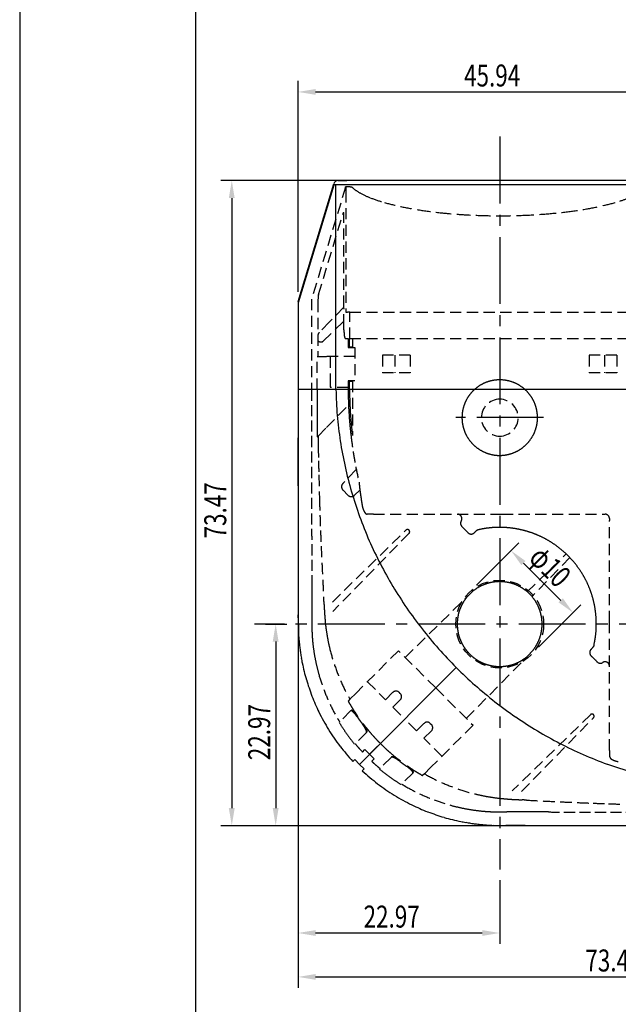
# Model space of a CAD drawing. Extents: x 0 to 210, y 0 to 297.
# Drawn here: x 0 to 68, y 75 to 187 of the extents above; entities that cross this region are included whole.
import ezdxf

# ---------------------------------------------------------------- set-up
doc = ezdxf.new("R2010")
doc.units = 0
doc.header["$LTSCALE"] = 0.4
doc.linetypes.add('CENTER2', pattern=[28.575, 19.05, -3.175, 3.175, -3.175])
doc.linetypes.add('HIDDEN2', pattern=[4.7625, 3.175, -1.5875])
doc.layers.get('0').update_dxf_attribs({"linetype": 'CONTINUOUS'})
doc.layers.get('DEFPOINTS').update_dxf_attribs({"linetype": 'CONTINUOUS'})
for name, color, linetype in [('CENTER', 6, 'CENTER2'), ('COVER', 140, 'CONTINUOUS'), ('DIMS', 1, 'CONTINUOUS'), ('HIDDEN', 9, 'HIDDEN2'), ('MODEL2', 254, 'CONTINUOUS'), ('TITLE', 7, 'CONTINUOUS')]:
    doc.layers.add(name, color=color, linetype=linetype)
doc.styles.add('DIMS', font='romans.shx', dxfattribs={"width": 0.75, "bigfont": 'bigfont.shx'})

# ---------------------------------------------------------------- blocks, each defined once
blk = doc.blocks.new('*U65')
at = {"layer": 'DIMS', "color": 7, "style": 'DIMS', "width": 0.75}
blk.add_text('φ10', height=2.5, rotation=315, dxfattribs=at).set_placement((57.82, 125.43))
blk = doc.blocks.new('*U66')
at = {"layer": 'DIMS', "color": 7, "style": 'DIMS', "width": 0.75}
blk.add_text('22.97', height=2.5, rotation=90, dxfattribs=at).set_placement((28.52, 102.57))
blk = doc.blocks.new('*U67')
at = {"layer": 'DIMS', "color": 7, "style": 'DIMS', "width": 0.75}
blk.add_text('22.97', height=2.5, dxfattribs=at).set_placement((39.16, 83.51))
blk = doc.blocks.new('*U69')
at = {"layer": 'DIMS', "color": 7, "style": 'DIMS', "width": 0.75}
blk.add_text('45.94', height=2.5, dxfattribs=at).set_placement((50.6, 179.28))
blk = doc.blocks.new('*U70')
at = {"layer": 'DIMS', "color": 7, "style": 'DIMS', "width": 0.75}
blk.add_text('73.47', height=2.5, dxfattribs=at).set_placement((64.41, 78.51))
blk = doc.blocks.new('*U71')
at = {"layer": 'DIMS', "color": 7, "style": 'DIMS', "width": 0.75}
blk.add_text('73.47', height=2.5, rotation=90, dxfattribs=at).set_placement((23.52, 127.82))

msp = doc.modelspace()

# ---------------------------------------------------------------- linework, layer by layer
at = {"layer": 'CENTER'}
for p, q in [((54.66, 173.57), (54.66, 90.14)), ((59.66, 141.57), (49.66, 141.57)), ((110.16, 118.07), (26.72, 118.07))]:
    msp.add_line(p, q, dxfattribs=at)
at = {"layer": 'COVER'}
for p, q in [((31.71, 154.81), (35.77, 168.2)), ((36.51, 168.57), (36.26, 168.57)), ((36.26, 168.57), (37.26, 168.57)), ((36.51, 168.57), (36.26, 168.57)), ((72.8, 168.57), (36.51, 168.57)), ((72.8, 168.57), (36.51, 168.57)), ((31.69, 154.65), (31.69, 144.77)), ((31.72, 120.96), (31.72, 120.35)), ((31.72, 120.35), (31.72, 119.73)), ((31.72, 119.73), (31.72, 119.12)), ((37.95, 102.43), (38.16, 102.63)), ((38.68, 102.09), (38.16, 102.63)), ((38.68, 102.09), (39.22, 101.57)), ((39.01, 101.36), (39.22, 101.57)), ((56.32, 95.13), (55.71, 95.14)), ((56.93, 95.13), (56.32, 95.13)), ((57.54, 95.13), (56.93, 95.13))]:
    msp.add_line(p, q, dxfattribs=at)
for centre, radius, start, end in [((36.28, 168.05), 0.528, 151.3853, 162.9613), ((36.32, 168.03), 0.579, 140.1106, 151.6321), ((36.25, 168.09), 0.485, 126.2224, 140.2944), ((36.26, 168.07), 0.501, 113.8351, 125.8311), ((36.26, 168.06), 0.513, 102.1242, 113.8748), ((36.26, 168.08), 0.498, 90.0582, 102.1617), ((32.22, 154.65), 0.535, 168.7575, 174.3554), ((32.22, 154.65), 0.535, 163.1534, 168.7608), ((32.22, 154.65), 0.531, 174.3521, 179.9936), ((9951.22, 144.8), 9919.53, 180.000141, 180.031857), ((10510.29, 145.11), 10478.61, 180.031857, 180.061881), ((11136.14, 145.79), 11104.45, 180.061881, 180.090212), ((11549.14, 146.41), 11517.45, 180.090094, 180.102271), ((11816.58, 146.89), 11784.89, 180.102271, 180.114172), ((12096.74, 147.45), 12065.05, 180.114172, 180.125796), ((-228.11, 118.57), 259.83, 0.043, 0.1213), ((289.92, 118.96), 258.2, 180.043, 180.1218), ((117.97, 118.6), 86.25, 180.1218, 180.3576), ((70.96, 118.29), 39.23, 180.3367, 180.855), ((53.69, 118.03), 21.96, 180.855, 181.7808), ((46.97, 117.82), 15.25, 181.7808, 183.1144), ((55.26, 118.29), 23.55, 183.1495, 184.5195), ((55.5, 118.31), 23.79, 184.5194, 185.8754), ((55.74, 118.33), 24.02, 185.8754, 187.2181), ((55.62, 118.31), 23.9, 187.2149, 188.5644), ((55.16, 118.24), 23.44, 188.5643, 189.9404), ((54.71, 118.17), 22.99, 189.9403, 191.3437), ((54.87, 118.2), 23.15, 191.346, 196.2223), ((54.76, 118.17), 23.03, 196.22, 201.1203), ((54.5, 118.06), 22.75, 201.1181, 206.0786), ((54.83, 118.23), 23.12, 206.0904, 211.7659), ((54.92, 118.28), 23.23, 211.7624, 217.4123), ((54.82, 118.21), 23.1, 217.4089, 223.0889), ((54.79, 118.24), 23.1, 226.9111, 232.5911), ((54.87, 118.33), 23.23, 232.5877, 238.2376), ((54.82, 118.24), 23.12, 238.2341, 243.9096), ((54.65, 117.91), 22.75, 243.9214, 248.8819), ((54.75, 118.18), 23.03, 248.8797, 253.78), ((54.78, 118.28), 23.15, 253.7777, 258.654), ((54.75, 118.13), 22.99, 258.6563, 260.0597), ((54.83, 118.58), 23.44, 260.0596, 261.4357), ((54.9, 119.03), 23.9, 261.4356, 262.7851), ((54.91, 119.15), 24.02, 262.7819, 264.1246), ((54.89, 118.92), 23.79, 264.1246, 265.4806), ((54.87, 118.68), 23.55, 265.4805, 266.8505), ((54.41, 110.39), 15.25, 266.8856, 268.2192), ((54.61, 117.1), 21.96, 268.2192, 269.145), ((54.87, 134.37), 39.23, 269.145, 269.6633), ((55.18, 181.38), 86.25, 269.6424, 269.8782), ((55.55, 353.34), 258.2, 269.8782, 269.957), ((55.16, -164.7), 259.83, 89.8787, 89.957), ((84.03, 12160.15), 12065.05, 269.874204, 269.885828), ((83.47, 11879.99), 11784.89, 269.885828, 269.897729), ((83, 11612.55), 11517.45, 269.897729, 269.909906), ((82.37, 11199.56), 11104.45, 269.909788, 269.938119)]:
    msp.add_arc(centre, radius, start, end, dxfattribs=at)
at = {"layer": 'DEFPOINTS'}
msp.add_line((0, 297), (0, 0), dxfattribs=at)
at = {"layer": 'DIMS'}
for p, q in [((31.69, 155.9), (31.69, 179.91)), ((33.69, 178.66), (75.63, 178.66)), ((53.41, 168.57), (22.9, 168.57)), ((24.15, 166.57), (24.15, 97.11)), ((31.69, 143.52), (31.69, 76.64)), ((52.01, 122.49), (56.83, 127.31)), ((57.36, 125.02), (61.6, 120.77)), ((59.08, 115.42), (63.9, 120.24)), ((27.97, 118.07), (30.4, 118.07)), ((29.15, 116.07), (29.15, 97.11)), ((80.11, 95.11), (22.9, 95.11)), ((30.44, 95.11), (27.9, 95.11)), ((31.69, 93.86), (31.69, 81.64)), ((54.66, 88.89), (54.66, 81.64)), ((52.66, 82.89), (33.69, 82.89)), ((33.69, 77.89), (103.16, 77.89))]:
    msp.add_line(p, q, dxfattribs=at)
for points in [[(33.69, 178.99), (33.69, 178.33), (31.69, 178.66)], [(23.81, 166.57), (24.48, 166.57), (24.15, 168.57)], [(57.59, 125.25), (57.12, 124.78), (55.94, 126.43)], [(61.84, 121.01), (61.36, 120.54), (63.01, 119.36)], [(28.81, 116.07), (29.48, 116.07), (29.15, 118.07)], [(23.81, 97.11), (24.48, 97.11), (24.15, 95.11)], [(28.81, 97.11), (29.48, 97.11), (29.15, 95.11)], [(33.69, 83.22), (33.69, 82.56), (31.69, 82.89)], [(52.66, 83.22), (52.66, 82.56), (54.66, 82.89)], [(33.69, 78.22), (33.69, 77.56), (31.69, 77.89)]]:
    msp.add_solid(points, dxfattribs=at)
at = {"layer": 'HIDDEN', "color": 0}
for p, q in [((37.1, 167.83), (33.24, 155.07)), ((37.47, 167.84), (37.11, 167.84)), ((37.15, 167.34), (37.15, 153.57)), ((37.99, 167.68), (37.97, 167.7)), ((34.02, 155.6), (36.83, 164.86)), ((36.92, 154.22), (36.92, 164.59)), ((33.24, 155.07), (33.24, 144.77)), ((33.95, 154.84), (33.94, 148.52)), ((36.92, 154.17), (35.29, 152.49)), ((35.29, 152.49), (34.1, 151.26)), ((34.56, 150.29), (36.92, 152.56)), ((36.92, 152.66), (36.92, 153.06)), ((36.92, 151.57), (36.92, 152.66)), ((37.15, 153.57), (37.33, 153.57)), ((37.46, 153.57), (37.33, 153.57)), ((37.58, 153.57), (37.46, 153.57)), ((37.58, 150.57), (37.58, 153.57)), ((37.58, 153.57), (71.73, 153.57)), ((37.1, 150.57), (37.41, 150.57)), ((37.41, 150.57), (37.41, 149.57)), ((37.56, 149.61), (37.56, 150.57)), ((37.58, 150.57), (71.73, 150.57)), ((37.89, 150.57), (37.89, 149.61)), ((37.56, 149.61), (37.41, 149.57)), ((37.41, 149.57), (38.16, 149.57)), ((37.89, 149.61), (37.56, 149.61)), ((38.16, 149.57), (38.16, 145.77)), ((33.86, 144.77), (33.86, 148.52)), ((33.86, 148.52), (33.95, 148.52)), ((33.95, 148.52), (34.93, 148.52)), ((38.16, 148.52), (34.93, 148.52)), ((35.36, 148.52), (35.36, 146.33)), ((44.46, 148.67), (41.31, 148.67)), ((41.31, 148.67), (41.31, 146.67)), ((42.72, 148.67), (42.72, 146.67)), ((44.46, 148.67), (44.46, 146.67)), ((68.01, 148.67), (64.86, 148.67)), ((64.86, 148.67), (64.86, 146.67)), ((66.59, 148.67), (66.59, 146.67)), ((68.01, 148.67), (68.01, 146.67)), ((35.36, 146.33), (35.36, 145.02)), ((37.41, 145.77), (37.56, 145.74)), ((38.16, 145.77), (37.41, 145.77)), ((37.41, 145.77), (37.41, 144.77)), ((44.46, 146.67), (41.31, 146.67)), ((68.01, 146.67), (64.86, 146.67)), ((37.41, 145.02), (35.36, 145.02)), ((37.41, 144.77), (37.56, 144.77)), ((37.56, 145.74), (37.89, 145.74)), ((37.56, 144.77), (37.56, 145.74)), ((37.89, 145.74), (37.89, 139.55)), ((34.95, 140.46), (37.44, 143.04)), ((33.98, 139.45), (34.95, 140.46)), ((33.98, 139.45), (33.89, 139.36)), ((38.33, 135.66), (36.79, 134.06)), ((34.06, 135.05), (34.13, 132.25)), ((37.41, 132.72), (36.78, 133.35)), ((38.74, 133.33), (38.12, 132.73)), ((39.77, 130.57), (39.56, 130.57)), ((40.27, 130.57), (39.77, 130.57)), ((40.27, 130.57), (54.9, 130.57)), ((54.9, 130.57), (66.46, 130.57)), ((66.46, 130.57), (66.66, 130.57)), ((67.16, 130.07), (67.16, 129.87)), ((50.52, 129), (50.88, 128.64)), ((50.52, 129), (50.88, 128.64)), ((50.52, 129), (50.88, 128.64)), ((67.16, 118.31), (67.16, 129.87)), ((35.6, 120.57), (43.98, 128.75)), ((44.34, 128.4), (35.65, 119.5)), ((51.76, 128.46), (51.98, 128.67)), ((51.76, 128.46), (51.83, 128.52)), ((51.99, 128.68), (51.98, 128.67)), ((57.79, 121.74), (62.22, 126.06)), ((62.64, 125.64), (58.32, 121.21)), ((43.9, 114.27), (51.25, 121.49)), ((67.16, 103.69), (67.16, 118.31)), ((43.13, 115.03), (38.31, 110.21)), ((47.38, 110.79), (43.13, 115.03)), ((50.85, 107.31), (58.07, 114.66)), ((65.04, 115.17), (65.31, 115.45)), ((65.04, 115.17), (65.25, 115.4)), ((65.26, 115.4), (65.25, 115.4)), ((65.59, 113.93), (65.23, 114.29)), ((65.59, 113.93), (65.23, 114.29)), ((65.59, 113.93), (65.23, 114.29)), ((39.6, 111.5), (41.65, 109.45)), ((37.6, 109.5), (38.31, 110.21)), ((42.5, 110.3), (41.65, 109.45)), ((43.34, 110.15), (43.2, 110.3)), ((47.38, 110.79), (51.62, 106.55)), ((37.6, 109.5), (37.4, 109.3)), ((42.5, 108.6), (43.34, 109.45)), ((37.68, 108.17), (36.38, 106.86)), ((37.74, 108.23), (37.68, 108.17)), ((37.74, 108.23), (37.68, 108.17)), ((42.5, 108.6), (43.84, 107.26)), ((64.98, 107.75), (56.08, 99.07)), ((38.49, 107.56), (38.43, 107.51)), ((39.08, 106.74), (39.03, 106.69)), ((45.18, 105.91), (43.84, 107.26)), ((45.18, 105.91), (46.03, 106.76)), ((46.74, 106.76), (46.88, 106.62)), ((51.62, 106.55), (46.79, 101.72)), ((57.15, 99.01), (65.34, 107.4)), ((39.47, 105.71), (38.15, 104.39)), ((39.52, 105.77), (39.47, 105.71)), ((39.52, 105.77), (39.47, 105.71)), ((46.88, 105.91), (46.03, 105.06)), ((39.83, 103.25), (41.06, 104.48)), ((48.08, 103.01), (46.03, 105.06)), ((39.03, 103.5), (39.31, 103.79)), ((39.83, 103.25), (39.31, 103.79)), ((39.83, 103.25), (40.37, 102.73)), ((67.16, 103.69), (67.16, 103.18)), ((67.16, 103.18), (67.16, 102.97)), ((40.09, 102.44), (40.37, 102.73)), ((42.3, 102.88), (40.97, 101.56)), ((42.35, 102.94), (42.3, 102.88)), ((42.35, 102.94), (42.3, 102.88)), ((43.33, 102.5), (43.27, 102.44)), ((44.75, 101.1), (43.45, 99.79)), ((44.15, 101.9), (44.09, 101.85)), ((44.81, 101.16), (44.75, 101.1)), ((44.81, 101.16), (44.75, 101.1)), ((46.09, 101.02), (45.88, 100.81)), ((46.09, 101.02), (46.79, 101.72))]:
    msp.add_line(p, q, dxfattribs=at)
for points in [[(37.1, 167.83), (37.11, 167.84), (37.11, 167.84), (37.12, 167.84), (37.12, 167.83), (37.12, 167.82), (37.13, 167.8), (37.13, 167.77), (37.14, 167.74), (37.14, 167.7), (37.14, 167.66), (37.14, 167.61), (37.15, 167.56), (37.15, 167.51), (37.15, 167.46), (37.15, 167.4), (37.15, 167.34)], [(34.02, 155.6), (34.02, 155.59), (34.02, 155.58), (34.01, 155.57), (34.01, 155.55), (34.01, 155.54), (34.01, 155.52), (34, 155.48), (33.99, 155.43), (33.99, 155.38), (33.98, 155.32), (33.98, 155.26), (33.97, 155.19), (33.97, 155.11), (33.96, 155.02), (33.95, 154.94), (33.95, 154.93), (33.95, 154.92), (33.95, 154.91), (33.95, 154.91), (33.95, 154.9), (33.95, 154.89), (33.95, 154.87), (33.95, 154.86), (33.95, 154.84)], [(36.92, 153.06), (36.92, 153.11), (36.92, 153.17), (36.91, 153.22), (36.91, 153.27), (36.91, 153.31), (36.91, 153.35)], [(50.27, 129.81), (50.27, 129.81), (50.28, 129.82), (50.28, 129.82)], [(51.76, 128.46), (51.8, 128.49), (51.83, 128.53), (51.87, 128.56), (51.91, 128.6), (51.94, 128.63), (51.98, 128.67)], [(52.15, 128.78), (52.13, 128.77), (52.11, 128.76), (52.09, 128.75)], [(52.22, 128.8), (52.2, 128.79), (52.18, 128.79), (52.15, 128.78)], [(65.36, 115.57), (65.36, 115.55), (65.35, 115.53), (65.34, 115.51)], [(65.38, 115.64), (65.38, 115.61), (65.37, 115.59), (65.36, 115.57)], [(65.04, 115.17), (65.08, 115.21), (65.11, 115.25), (65.15, 115.28), (65.18, 115.32), (65.22, 115.36), (65.25, 115.4)]]:
    msp.add_lwpolyline(points, dxfattribs=at)
for points in [[(37.97, 167.71), (37.95, 167.72), (37.92, 167.74, 0.020315), (37.9, 167.76, 0.021768), (37.86, 167.78, 0.020663), (37.83, 167.79, 0.019349), (37.79, 167.8, 0.018704), (37.74, 167.82, 0.014684), (37.69, 167.83, 0.007861), (37.64, 167.83, 0.010231), (37.58, 167.84, 0.010351), (37.53, 167.84, 0.01048), (37.47, 167.84)], [(54.66, 164.56, -0.008534), (52.33, 164.6, -0.008699), (50.05, 164.72, -0.009384), (47.86, 164.91, -0.011998), (45.51, 165.22, -0.013908), (43.38, 165.61, -0.017632), (41.52, 166.07, -0.023643), (39.99, 166.58, -0.031884), (38.81, 167.13, -0.052517), (37.99, 167.68)], [(71.33, 167.68, -0.048071), (70.62, 167.19, -0.030532), (69.61, 166.7, -0.022974), (68.34, 166.23, -0.019207), (66.57, 165.75, -0.014837), (64.52, 165.33, -0.012585), (62.24, 165, -0.010836), (59.81, 164.76, -0.009837), (57.27, 164.61, -0.009599), (54.66, 164.56)], [(36.83, 164.86, -0.03257), (36.84, 164.89, -0.082861), (36.85, 164.91, -0.27511), (36.87, 164.92, -0.181737), (36.88, 164.91, -0.073739), (36.89, 164.89, -0.032419), (36.9, 164.85, -0.02122), (36.91, 164.79, -0.01294), (36.91, 164.7, -0.011195), (36.92, 164.59)], [(36.92, 154.22, -0.003504), (36.92, 154.14, -0.004412), (36.91, 154.06, -0.007084), (36.91, 153.99), (36.91, 153.97), (36.91, 153.96), (36.91, 153.94)], [(36.92, 151.57, 0.008494), (36.92, 151.38, 0.008048), (36.93, 151.21, 0.008601), (36.94, 151.07, 0.014309), (36.96, 150.9, 0.020063), (36.98, 150.78, 0.024061), (37.01, 150.7, 0.046168), (37.04, 150.63, 0.087037), (37.07, 150.59, 0.139213), (37.1, 150.57)], [(34.09, 151.25, 0.02252), (34.06, 151.21, 0.021249), (34.03, 151.18, 0.019732), (34.01, 151.14), (33.99, 151.11), (33.98, 151.08), (33.97, 151.05), (33.96, 151.03), (33.95, 151.01), (33.95, 150.99)], [(33.95, 150.37), (33.96, 150.35), (33.98, 150.33, 0.027397), (34, 150.3), (34.02, 150.29), (34.04, 150.27), (34.06, 150.26, 0.034134), (34.08, 150.24), (34.11, 150.23), (34.14, 150.22, 0.028716), (34.19, 150.2, 0.030821), (34.25, 150.19, 0.035577), (34.31, 150.19, 0.024613), (34.35, 150.19, 0.025932), (34.39, 150.2, 0.02606), (34.43, 150.21, 0.0291), (34.48, 150.23, 0.036699), (34.52, 150.25, 0.043158), (34.56, 150.29)], [(54.66, 145.87, 0.04438), (53.9, 145.81, 0.043535), (53.17, 145.61, 0.044197), (52.49, 145.29, 0.045124), (51.86, 144.84, 0.04452), (51.32, 144.29, 0.045128), (50.89, 143.65, 0.042076), (50.6, 142.99, 0.041506), (50.42, 142.29, 0.042246), (50.36, 141.57, 0.039382), (50.41, 140.9, 0.038772), (50.57, 140.25, 0.039237), (50.82, 139.63, 0.047993), (51.26, 138.94, 0.04725), (51.83, 138.34, 0.047971), (52.49, 137.86, 0.044197), (53.17, 137.54, 0.043535), (53.9, 137.34, 0.04438), (54.66, 137.27)], [(54.66, 145.87, -0.04438), (55.41, 145.81, -0.043535), (56.14, 145.61, -0.044197), (56.83, 145.29, -0.045124), (57.46, 144.84, -0.04452), (57.99, 144.29, -0.045128), (58.43, 143.65, -0.042076), (58.72, 142.99, -0.041506), (58.9, 142.29, -0.042246), (58.96, 141.57, -0.039382), (58.91, 140.9, -0.038772), (58.75, 140.25, -0.039237), (58.49, 139.63, -0.047993), (58.05, 138.94, -0.04725), (57.49, 138.34, -0.047971), (56.83, 137.86, -0.044197), (56.14, 137.54, -0.043535), (55.41, 137.34, -0.04438), (54.66, 137.27)], [(33.24, 144.77, 0.000028), (33.24, 143.01, 0.000018), (33.24, 141.25, 0.000008), (33.24, 139.49, 0.000036), (33.24, 137.72, 0.000023), (33.24, 135.96, 0.00001), (33.24, 134.2, 0.000018), (33.24, 132.44, 0.000028), (33.24, 130.67, 0.000039), (33.24, 128.91, 0.000015), (33.25, 127.15, 0.000033), (33.25, 125.39, 0.000052), (33.25, 123.62), (33.25, 123.31), (33.25, 122.99), (33.25, 122.67), (33.25, 122.36), (33.25, 122.04), (33.25, 121.72), (33.25, 121.4), (33.25, 121.09), (33.25, 120.77), (33.25, 120.45), (33.25, 120.14), (33.25, 119.82), (33.25, 119.5), (33.26, 119.18), (33.26, 118.87, 0.000354), (33.26, 118.55, 0.001375), (33.26, 118.23, 0.002396), (33.26, 117.92, 0.001743), (33.27, 117.6, 0.002747), (33.28, 117.28, 0.003751), (33.29, 116.96, 0.00432), (33.31, 116.65, 0.004119), (33.33, 116.33, 0.003919), (33.36, 116.02, 0.014426), (33.52, 114.79, 0.014307), (33.75, 113.57, 0.014236), (34.05, 112.37, 0.021583), (34.62, 110.63, 0.02137), (35.34, 108.94, 0.021321), (36.19, 107.31, 0.001788), (36.27, 107.18, 0.001799), (36.35, 107.05, 0.00181), (36.43, 106.92)], [(33.86, 144.77, 0.00052), (33.86, 143.87, 0.000514), (33.86, 142.97, 0.000508), (33.86, 142.07, 0.000501), (33.87, 141.16, 0.000493), (33.88, 140.26, 0.000485), (33.89, 139.36)], [(37.41, 144.77, 0.002594), (37.41, 144.33, 0.002546), (37.41, 143.89, 0.002499), (37.43, 143.44, 0.002598), (37.44, 143, 0.002488), (37.46, 142.56, 0.002378), (37.49, 142.12, 0.00494), (37.55, 141.23, 0.004806), (37.63, 140.35, 0.004675), (37.73, 139.47, 0.009194), (37.97, 137.71, 0.008985), (38.27, 135.96, 0.008788), (38.64, 134.23)], [(37.56, 144.77, 0.002262), (37.56, 144.34, 0.002758), (37.57, 143.9, 0.003254), (37.58, 143.46, 0.00271), (37.6, 143.03, 0.002512), (37.62, 142.59, 0.002314), (37.64, 142.16, 0.00508), (37.71, 141.29, 0.004991), (37.79, 140.42, 0.004903), (37.89, 139.55)], [(33.98, 139.45, 0.00071), (33.99, 138.29, 0.000968), (34.02, 136.67, 0.000946), (34.06, 135.05)], [(36.78, 133.35, -0.071103), (36.7, 133.46, -0.064336), (36.66, 133.58, -0.06534), (36.64, 133.71, -0.067182), (36.66, 133.84, -0.060524), (36.71, 133.96, -0.058854), (36.79, 134.06)], [(38.64, 134.23, 0.00703), (38.69, 133.7, 0.005136), (38.76, 133.13, 0.00399), (38.85, 132.52, 0.001762), (38.89, 132.21, 0.001652), (38.94, 131.9, 0.001557), (39, 131.58)], [(38.12, 132.73, -0.058404), (38.02, 132.66, -0.061317), (37.9, 132.6, -0.068896), (37.77, 132.58, -0.062327), (37.64, 132.6, -0.063725), (37.51, 132.65, -0.07267), (37.41, 132.72)], [(34.13, 132.25, 0.000961), (34.19, 130.48, 0.00099), (34.25, 128.71, 0.001023), (34.32, 126.95, 0.001193), (34.41, 125.01, 0.001028), (34.51, 123.07, 0.000852), (34.61, 121.11, -0.000278), (34.63, 120.62, 0.000328), (34.66, 120.14, 0.000931), (34.69, 119.65, 0.002687), (34.72, 119.16, 0.003982), (34.76, 118.67, 0.00528), (34.8, 118.19, 0.010979), (34.93, 117.21, 0.011024), (35.09, 116.25, 0.011066), (35.3, 115.29, 0.022201), (35.86, 113.38, 0.022104), (36.58, 111.53, 0.022327), (37.46, 109.75), (37.51, 109.66), (37.56, 109.58), (37.6, 109.5)], [(39.55, 130.58, -0.037707), (39.5, 130.6, -0.043805), (39.45, 130.62, -0.041263), (39.39, 130.66, -0.021524), (39.36, 130.69, -0.021404), (39.33, 130.73, -0.019434), (39.29, 130.78, -0.018759), (39.25, 130.84, -0.020289), (39.2, 130.92, -0.017708), (39.15, 131.02, -0.010804), (39.12, 131.1, -0.010345), (39.09, 131.19, -0.010753), (39.06, 131.29, -0.009993), (39.03, 131.39, -0.008759), (39.01, 131.49, -0.008575), (39, 131.57)], [(50.27, 129.81, 0.039359), (50.31, 129.87, 0.036254), (50.33, 129.94, 0.037073), (50.35, 130.01, 0.018137), (50.35, 130.05, 0.019539), (50.35, 130.09, 0.018232), (50.35, 130.12, 0.019117), (50.34, 130.16, 0.019061), (50.33, 130.2, 0.020212), (50.32, 130.24, 0.044255), (50.29, 130.32, 0.043404), (50.24, 130.39, 0.044545), (50.17, 130.45, 0.056776), (50.08, 130.52, 0.055134), (49.98, 130.56, 0.056618), (49.87, 130.57)], [(66.66, 130.57, -0.060497), (66.78, 130.56, -0.064152), (66.9, 130.51, -0.07174), (67.01, 130.43, -0.07174), (67.1, 130.31, -0.064152), (67.14, 130.19, -0.060497), (67.16, 130.07)], [(50.27, 129.81), (50.27, 129.8), (50.26, 129.79), (50.26, 129.79, 0.049747), (50.22, 129.7, 0.049262), (50.2, 129.6, 0.048782), (50.19, 129.5, 0.05233), (50.21, 129.41, 0.047086), (50.25, 129.31, 0.042991), (50.3, 129.23), (50.31, 129.21), (50.32, 129.2), (50.34, 129.18)], [(50.34, 129.18, 0.019498), (50.4, 129.12, 0.005147), (50.46, 129.06, -0.008808), (50.52, 129)], [(52.22, 128.8, -0.020817), (53.12, 128.97, -0.020749), (54.03, 129.06, -0.020826), (54.94, 129.07, -0.02076), (55.85, 129.01, -0.020688), (56.76, 128.87, -0.02076), (57.64, 128.66, -0.020759), (58.51, 128.38, -0.020686), (59.35, 128.02, -0.020758), (60.16, 127.6, -0.021835), (60.97, 127.08, -0.021755), (61.73, 126.5, -0.021838), (62.44, 125.85)], [(43.98, 128.75, -0.049134), (44.02, 128.78, -0.049133), (44.06, 128.81, -0.049131), (44.11, 128.82, -0.049128), (44.16, 128.82, -0.049125), (44.21, 128.82, -0.049123), (44.25, 128.81, -0.049121), (44.3, 128.78, -0.04912), (44.34, 128.75, -0.04912), (44.37, 128.71, -0.049121), (44.39, 128.67, -0.049123), (44.4, 128.62, -0.049125), (44.41, 128.57, -0.049128), (44.4, 128.53, -0.049131), (44.39, 128.48, -0.049133), (44.37, 128.44, -0.049134), (44.34, 128.4)], [(50.88, 128.64, -0.00898), (50.94, 128.58, 0.0048), (51, 128.52, 0.018897), (51.06, 128.46)], [(51.06, 128.46), (51.08, 128.44), (51.1, 128.42), (51.13, 128.4, 0.050452), (51.23, 128.35, 0.053035), (51.33, 128.32, 0.055958), (51.44, 128.32, 0.056519), (51.55, 128.34, 0.054004), (51.65, 128.38, 0.057802), (51.75, 128.44), (51.75, 128.45), (51.75, 128.45), (51.76, 128.46)], [(51.98, 128.67, -0.005307), (51.93, 128.62), (51.88, 128.57, 0.005488), (51.83, 128.52)], [(52.09, 128.75, 0.023093), (52.05, 128.73, 0.022969), (52.01, 128.7, 0.023039), (51.98, 128.67)], [(65.38, 115.64, 0.020817), (65.55, 116.54, 0.020749), (65.64, 117.45, 0.020826), (65.65, 118.36, 0.02076), (65.59, 119.27, 0.020688), (65.46, 120.17, 0.02076), (65.25, 121.06, 0.020759), (64.96, 121.93, 0.020686), (64.61, 122.77, 0.020758), (64.18, 123.58, 0.021835), (63.67, 124.38, 0.021755), (63.08, 125.14, 0.021838), (62.44, 125.85)], [(51.25, 121.49, -0.043877), (51.89, 122.03, -0.043204), (52.62, 122.45, -0.043878), (53.41, 122.73, -0.022625), (53.84, 122.83, -0.02253), (54.27, 122.88, -0.022619), (54.7, 122.9, -0.022619), (55.14, 122.87, -0.02253), (55.57, 122.81, -0.022627), (56, 122.71, -0.042234), (56.75, 122.42, -0.041657), (57.45, 122.01, -0.042235), (58.07, 121.49)], [(49.82, 118.07, -0.032831), (49.86, 118.71, -0.032516), (49.98, 119.33, -0.03283), (50.19, 119.93, -0.026241), (50.41, 120.38, -0.026068), (50.67, 120.82, -0.026225), (50.98, 121.22)], [(58.07, 114.66, 0.043877), (58.61, 115.31, 0.043204), (59.03, 116.04, 0.043878), (59.32, 116.83, 0.022625), (59.41, 117.25, 0.02253), (59.47, 117.68, 0.022619), (59.48, 118.12, 0.022619), (59.46, 118.56, 0.02253), (59.4, 118.99, 0.022627), (59.29, 119.41, 0.042234), (59, 120.17, 0.041657), (58.59, 120.87, 0.042235), (58.07, 121.49)], [(51.24, 114.65, -0.032834), (50.82, 115.13, -0.032518), (50.47, 115.65, -0.032832), (50.19, 116.22, -0.032832), (49.98, 116.82, -0.032518), (49.86, 117.44, -0.032833), (49.82, 118.07)], [(65.34, 115.51, -0.023093), (65.31, 115.47, -0.022969), (65.28, 115.43, -0.023039), (65.25, 115.4)], [(51.24, 114.65, 0.032834), (51.71, 114.23, 0.032518), (52.24, 113.88, 0.032832), (52.81, 113.6, 0.032832), (53.41, 113.4, 0.032518), (54.03, 113.28, 0.032833), (54.66, 113.23)], [(54.66, 113.23, 0.032831), (55.29, 113.28, 0.032516), (55.91, 113.4, 0.03283), (56.51, 113.6, 0.026241), (56.97, 113.82, 0.026068), (57.4, 114.09, 0.026225), (57.8, 114.39)], [(65.04, 114.47), (65.02, 114.5), (65.01, 114.52), (64.99, 114.55, -0.050452), (64.94, 114.64, -0.053035), (64.91, 114.75, -0.055958), (64.9, 114.86, -0.056519), (64.92, 114.97, -0.054004), (64.96, 115.07, -0.057802), (65.03, 115.16), (65.03, 115.17), (65.04, 115.17), (65.04, 115.17)], [(65.03, 115.16, -0.008018), (65.1, 115.24, -0.003451), (65.18, 115.32), (65.25, 115.4)], [(65.23, 114.29, 0.00898), (65.17, 114.35, -0.0048), (65.1, 114.41, -0.018897), (65.04, 114.47)], [(65.76, 113.75, -0.019498), (65.7, 113.81, -0.005147), (65.65, 113.87, 0.008808), (65.59, 113.93)], [(66.39, 113.69), (66.38, 113.68), (66.38, 113.68), (66.37, 113.68, -0.049747), (66.28, 113.63, -0.049262), (66.19, 113.61, -0.048782), (66.09, 113.61, -0.05233), (65.99, 113.63, -0.047086), (65.9, 113.66, -0.042991), (65.81, 113.71), (65.8, 113.73), (65.78, 113.74), (65.76, 113.75)], [(66.39, 113.69, -0.039359), (66.46, 113.72, -0.036254), (66.53, 113.75, -0.037073), (66.6, 113.76, -0.018137), (66.64, 113.76, -0.019539), (66.67, 113.77, -0.018232), (66.71, 113.76, -0.019117), (66.75, 113.76, -0.019061), (66.78, 113.75, -0.020212), (66.82, 113.74, -0.044255), (66.9, 113.7, -0.043404), (66.98, 113.65, -0.044545), (67.04, 113.59, -0.056776), (67.1, 113.5, -0.055134), (67.14, 113.39, -0.056618), (67.16, 113.28)], [(77.83, 96.65, -0.000008), (76.07, 96.65, -0.000036)], [(37.4, 109.3, 0.007594), (37.74, 108.71, 0.007573), (38.11, 108.13, 0.007558), (38.49, 107.56)], [(74.31, 96.66, -0.000023), (72.55, 96.66, -0.00001), (70.78, 96.66, -0.000018), (69.02, 96.66, -0.000028), (67.26, 96.66, -0.000039), (65.5, 96.66, -0.000015), (63.73, 96.66, -0.000033), (61.97, 96.66, -0.000052), (60.21, 96.67), (59.89, 96.67), (59.57, 96.67), (59.26, 96.67), (58.94, 96.67), (58.62, 96.67), (58.31, 96.67), (57.99, 96.67), (57.67, 96.67), (57.35, 96.67), (57.04, 96.67), (56.72, 96.67), (56.4, 96.67), (56.09, 96.67), (55.77, 96.67), (55.45, 96.67, -0.000354), (55.13, 96.67, -0.001375), (54.82, 96.67, -0.002396), (54.5, 96.68, -0.001743), (54.18, 96.68, -0.002747), (53.87, 96.69, -0.003751), (53.55, 96.71, -0.00432), (53.23, 96.73, -0.004119), (52.92, 96.75, -0.003919), (52.6, 96.78, -0.014426), (51.37, 96.94, -0.014307), (50.16, 97.17, -0.014236), (48.96, 97.47, -0.021583), (47.21, 98.04, -0.02137), (45.52, 98.75, -0.021321), (43.9, 99.61, -0.001788), (43.77, 99.69, -0.001799), (43.63, 99.77, -0.00181), (43.5, 99.85)], [(38.43, 107.51, 0.009268), (38.33, 107.65, 0.010053), (38.23, 107.78, 0.011982), (38.13, 107.9, 0.015839), (38.03, 108, 0.02151), (37.93, 108.09, 0.033525), (37.85, 108.15, 0.058195), (37.78, 108.18, 0.10838), (37.72, 108.19, 0.172494), (37.68, 108.17)], [(38.49, 107.56, 0.009258), (38.39, 107.7, 0.010046), (38.28, 107.83, 0.011976), (38.18, 107.95, 0.015832), (38.08, 108.06, 0.021506), (37.99, 108.14, 0.033527), (37.91, 108.2, 0.058217), (37.84, 108.24, 0.108453), (37.78, 108.25, 0.172584), (37.74, 108.23)], [(64.98, 107.75, -0.049134), (65.02, 107.78, -0.049133), (65.06, 107.81, -0.049131), (65.11, 107.82, -0.049128), (65.16, 107.82, -0.049125), (65.21, 107.82, -0.049123), (65.25, 107.81, -0.049121), (65.3, 107.78, -0.04912), (65.34, 107.75, -0.04912), (65.37, 107.71, -0.049121), (65.39, 107.67, -0.049123), (65.4, 107.62, -0.049125), (65.41, 107.57, -0.049128), (65.4, 107.53, -0.049131), (65.39, 107.48, -0.049133), (65.37, 107.44, -0.049134), (65.34, 107.4)], [(36.38, 106.86, 0.01135), (36.93, 106.01, 0.011938), (37.52, 105.18, 0.012569), (38.14, 104.39)], [(38.43, 107.51, 0.001832), (38.53, 107.37, 0.001831), (38.62, 107.23, 0.001831), (38.72, 107.1, 0.001884), (38.82, 106.96, 0.001885), (38.93, 106.82, 0.001885), (39.03, 106.69)], [(39.47, 105.71, 0.141622), (39.49, 105.76, 0.078965), (39.49, 105.82, 0.045028), (39.48, 105.91, 0.028066), (39.44, 106.01, 0.019237), (39.38, 106.13, 0.014714), (39.31, 106.26, 0.011782), (39.23, 106.4, 0.010197), (39.13, 106.54, 0.009658), (39.03, 106.69)], [(39.08, 106.74, 0.005128), (39.39, 106.35, 0.005426), (39.71, 105.96, 0.00573), (40.03, 105.57, 0.006533), (40.37, 105.2, 0.00574), (40.71, 104.83, 0.004947), (41.06, 104.48)], [(39.08, 106.74, -0.009645), (39.19, 106.6, -0.010189), (39.28, 106.46, -0.011779), (39.37, 106.32, -0.014719), (39.44, 106.19, -0.019243), (39.49, 106.07, -0.028073), (39.53, 105.96, -0.045005), (39.55, 105.88, -0.078922), (39.55, 105.81, -0.141584), (39.52, 105.77)], [(38.2, 104.44, 0.004964), (38.47, 104.12, 0.005339), (38.74, 103.81, 0.005716), (39.03, 103.5)], [(43.33, 102.5, -0.005128), (42.93, 102.81, -0.005426), (42.54, 103.12, -0.00573), (42.16, 103.45, -0.006533), (41.78, 103.78, -0.00574), (41.42, 104.13, -0.004947), (41.06, 104.48)], [(41.03, 101.62, -0.004964), (40.71, 101.88, -0.005339), (40.39, 102.16, -0.005716), (40.09, 102.44)], [(42.3, 102.88, -0.141622), (42.34, 102.91, -0.078965), (42.41, 102.91, -0.045028), (42.49, 102.89, -0.028066), (42.6, 102.86, -0.019237), (42.72, 102.8, -0.014714), (42.85, 102.73, -0.011782), (42.98, 102.65, -0.010197), (43.13, 102.55, -0.009658), (43.27, 102.44)], [(43.33, 102.5, 0.009645), (43.18, 102.6, 0.010189), (43.04, 102.7, 0.011779), (42.9, 102.78, 0.014719), (42.77, 102.86, 0.019243), (42.65, 102.91, 0.028073), (42.55, 102.95, 0.045005), (42.46, 102.96, 0.078922), (42.4, 102.96, 0.141584), (42.35, 102.94)], [(44.09, 101.85, -0.001832), (43.95, 101.94, -0.001831), (43.82, 102.04, -0.001831), (43.68, 102.14, -0.001884), (43.54, 102.24, -0.001885), (43.41, 102.34, -0.001885), (43.27, 102.44)], [(67.17, 102.97, 0.037707), (67.18, 102.92, 0.043805), (67.21, 102.87, 0.041263), (67.25, 102.81, 0.021524), (67.28, 102.78, 0.021404), (67.31, 102.74, 0.019434), (67.36, 102.7, 0.018759), (67.42, 102.66, 0.020289), (67.5, 102.62, 0.017708), (67.61, 102.57, 0.010804), (67.69, 102.54, 0.010345), (67.77, 102.51, 0.010753), (67.87, 102.48, 0.009993), (67.97, 102.45, 0.008759), (68.07, 102.43, 0.008575), (68.16, 102.41)], [(43.45, 99.79, -0.01135), (42.59, 100.34, -0.011938), (41.77, 100.93, -0.012569), (40.97, 101.56)], [(44.09, 101.85, -0.009268), (44.23, 101.75, -0.010053), (44.36, 101.64, -0.011982), (44.48, 101.54, -0.015839), (44.59, 101.44, -0.02151), (44.67, 101.35, -0.033525), (44.73, 101.27, -0.058195), (44.77, 101.2, -0.10838), (44.77, 101.14, -0.172494), (44.75, 101.1)], [(44.15, 101.9, -0.009258), (44.29, 101.8, -0.010046), (44.42, 101.7, -0.011976), (44.54, 101.6, -0.015832), (44.64, 101.5, -0.021506), (44.73, 101.4, -0.033527), (44.79, 101.32, -0.058217), (44.82, 101.25, -0.108453), (44.83, 101.2, -0.172584), (44.81, 101.16)], [(45.88, 100.81, -0.007594), (45.29, 101.16, -0.007573), (44.71, 101.52, -0.007558), (44.15, 101.9)], [(68.83, 97.55, -0.000961), (67.06, 97.61, -0.00099), (65.3, 97.67, -0.001023), (63.54, 97.74, -0.001193), (61.59, 97.83, -0.001028), (59.65, 97.92, -0.000852), (57.7, 98.02, 0.000278), (57.21, 98.05, -0.000328), (56.72, 98.08, -0.000931), (56.23, 98.1, -0.002687), (55.74, 98.13, -0.003982), (55.26, 98.17, -0.00528), (54.77, 98.22, -0.010979), (53.8, 98.34, -0.011024), (52.83, 98.51, -0.011066), (51.88, 98.72, -0.022201), (49.97, 99.27, -0.022104), (48.11, 100, -0.022327), (46.33, 100.88), (46.25, 100.93), (46.17, 100.97), (46.09, 101.02)]]:
    msp.add_lwpolyline(points, format="xyb", dxfattribs=at)
at = {"layer": 'HIDDEN'}
msp.add_circle((54.66, 118.07), 5, dxfattribs=at)
at = {"layer": 'HIDDEN', "color": 0}
for centre, radius, start, end in [((54.66, 141.57), 2.1, 90, 270), ((54.66, 141.57), 2.1, 270, 90), ((42.85, 109.94), 0.5, 45, 135), ((42.99, 109.8), 0.5, 315, 45), ((46.39, 106.41), 0.5, 45, 135), ((46.53, 106.27), 0.5, 315, 45)]:
    msp.add_arc(centre, radius, start, end, dxfattribs=at)
at = {"layer": 'MODEL2'}
for p, q in [((36.26, 168.57), (36.25, 168.56)), ((36.25, 168.56), (36.25, 168.54)), ((36.26, 168.57), (36.26, 168.57)), ((35.75, 168.06), (31.69, 154.65)), ((35.76, 168.07), (35.75, 168.06)), ((36.01, 168.07), (35.76, 168.07)), ((36.01, 144.77), (36.01, 168.07)), ((73.3, 168.07), (36.01, 168.07)), ((36.01, 144.77), (31.69, 144.77)), ((73.3, 144.77), (36.01, 144.77)), ((49.7, 113.12), (38.68, 102.09))]:
    msp.add_line(p, q, dxfattribs=at)
for centre, radius, start, end in [((78.75, 145.39), 42.74, 180.8302, 184.7724), ((79.54, 145.46), 43.53, 184.7712, 188.6509), ((80.12, 145.55), 44.12, 188.6496, 192.486), ((80.78, 145.69), 44.79, 192.4886, 196.2757), ((81.46, 145.89), 45.5, 196.2746, 200.0096), ((81.92, 146.06), 46, 200.0084, 203.7097), ((82.41, 146.27), 46.53, 203.7116, 207.3172), ((82.87, 146.51), 47.05, 207.3161, 210.8862), ((83.13, 146.67), 47.35, 210.8851, 214.4365), ((83.37, 146.83), 47.64, 214.438, 217.9705), ((83.57, 146.99), 47.9, 217.9694, 221.4844), ((83.6, 147.01), 47.93, 221.4834, 224.997), ((83.59, 147.01), 47.93, 225.003, 228.5166), ((83.58, 146.99), 47.9, 228.5156, 232.0306), ((83.41, 146.78), 47.64, 232.0295, 235.562), ((83.25, 146.55), 47.35, 235.5635, 239.1149), ((83.1, 146.29), 47.05, 239.1138, 242.6839), ((82.86, 145.82), 46.53, 242.6828, 246.2884), ((82.64, 145.34), 46, 246.2903, 249.9916), ((82.48, 144.88), 45.5, 249.9904, 253.7254)]:
    msp.add_arc(centre, radius, start, end, dxfattribs=at)
at = {"layer": 'TITLE'}
msp.add_line((20, 284.38), (20, 12.62), dxfattribs=at)

# ---------------------------------------------------------------- block references
for name in ['*U69', '*U71', '*U65', '*U66', '*U67', '*U70']:
    msp.add_blockref(name, (0, 0))

doc.saveas('drawing.dxf')
